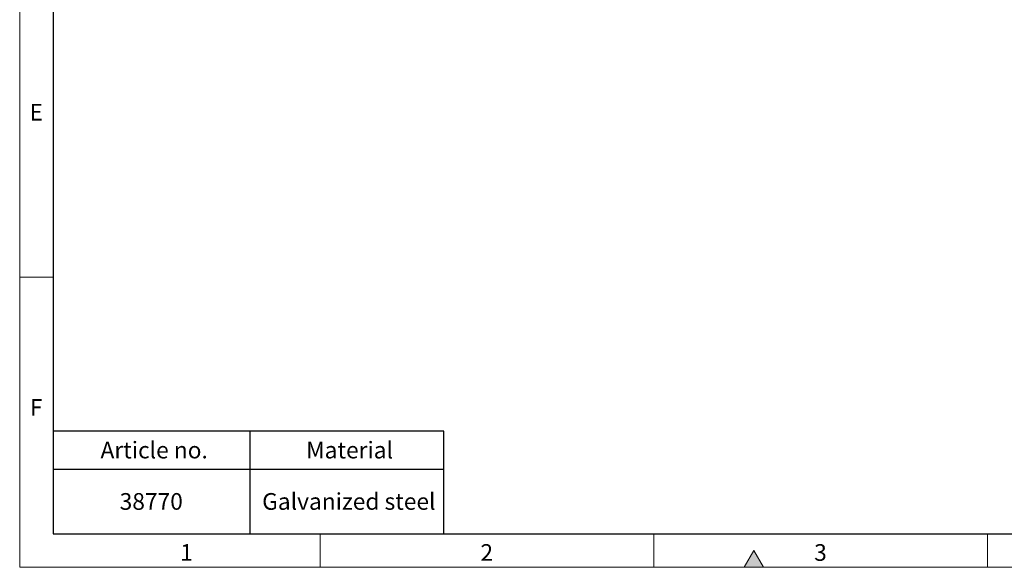
# Model space of a CAD drawing. Units: millimetres. Extents: x 18 to 4031, y 7 to 2877.
# Drawn here: x 18 to 1494, y 7 to 828 of the extents above; entities that cross this region are included whole.
import ezdxf

# ---------------------------------------------------------------- set-up
doc = ezdxf.new("R2010")
doc.units = ezdxf.units.MM
doc.header["$LTSCALE"] = 10
doc.linetypes.add('SLD-Durchgehend', pattern=[0])
doc.layers.get('0').update_dxf_attribs({"color": 1})
doc.layers.add('TABLES', color=7, linetype='SLD-Durchgehend')
doc.styles.add('SLDTEXTSTYLE3', font='arial.ttf', dxfattribs={"width": 0.948})

# ---------------------------------------------------------------- blocks, each defined once
blk = doc.blocks.new('SW_TABLEANNOTATION_0')
at = {"layer": 'TABLES', "color": 0}
for p, q in [((0, 0), (0, -15.41)), ((58.56, 0), (0, 0)), ((29.5, 0), (29.5, -15.41)), ((58.56, -15.41), (58.56, 0)), ((0, -5.71), (58.56, -5.71)), ((0, -15.41), (58.56, -15.41))]:
    blk.add_line(p, q, dxfattribs=at)
at = {"layer": 'TABLES', "color": 0, "char_height": 2.5, "attachment_point": 1, "style": 'SLDTEXTSTYLE3'}
for s, insert in [('Article no.', (7.11, -1.58)), ('Material', (37.92, -1.58)), ('38770', (9.98, -9.28)), ('Galvanized steel', (31.33, -9.28))]:
    blk.add_mtext(s, dxfattribs=dict(at, insert=insert))

msp = doc.modelspace()

# ---------------------------------------------------------------- hatches: boundary and pattern name
at = {"linetype": 'Continuous'}
msp.add_hatch(color=256, dxfattribs=at).paths.add_polyline_path([(1132.7, 6.719), (1118.266, 31.719), (1103.832, 6.719)], flags=0)

# ---------------------------------------------------------------- linework, layer by layer
at = {"linetype": 'SLD-Durchgehend', "lineweight": 0}
for p, q in [((18.266, 2876.719), (18.266, 6.719)), ((18.266, 56.719), (18.266, 2876.719)), ((68.266, 56.719), (68.266, 2826.719)), ((68.266, 441.719), (18.266, 441.719)), ((468.266, 56.719), (468.266, 6.719)), ((968.266, 56.719), (968.266, 6.719)), ((1468.266, 56.719), (1468.266, 6.719)), ((1118.266, 31.719), (1103.832, 6.719)), ((1132.7, 6.719), (1118.266, 31.719)), ((18.266, 6.719), (4018.266, 6.719)), ((1103.832, 6.719), (1132.7, 6.719))]:
    msp.add_line(p, q, dxfattribs=at)
at = {"linetype": 'SLD-Durchgehend', "lineweight": 30}
for p, q in [((68.266, 2826.719), (68.266, 56.719)), ((68.266, 56.719), (3968.266, 56.719))]:
    msp.add_line(p, q, dxfattribs=at)

# ---------------------------------------------------------------- block references
at = {"layer": 'TABLES', "xscale": 10, "yscale": 10, "zscale": 10}
msp.add_blockref('SW_TABLEANNOTATION_0', (68.266, 210.781), dxfattribs=at)

# ---------------------------------------------------------------- texts
at = {"linetype": 'Continuous', "lineweight": 0, "char_height": 25, "attachment_point": 2, "style": 'SLDTEXTSTYLE3'}
for s, insert in [('E', (43.136, 701.446)), ('F', (42.936, 258.946)), ('1', (268.092, 41.446)), ('2', (718.092, 41.446)), ('3', (1218.092, 41.446))]:
    msp.add_mtext(s, dxfattribs=dict(at, insert=insert))

doc.saveas('drawing.dxf')
